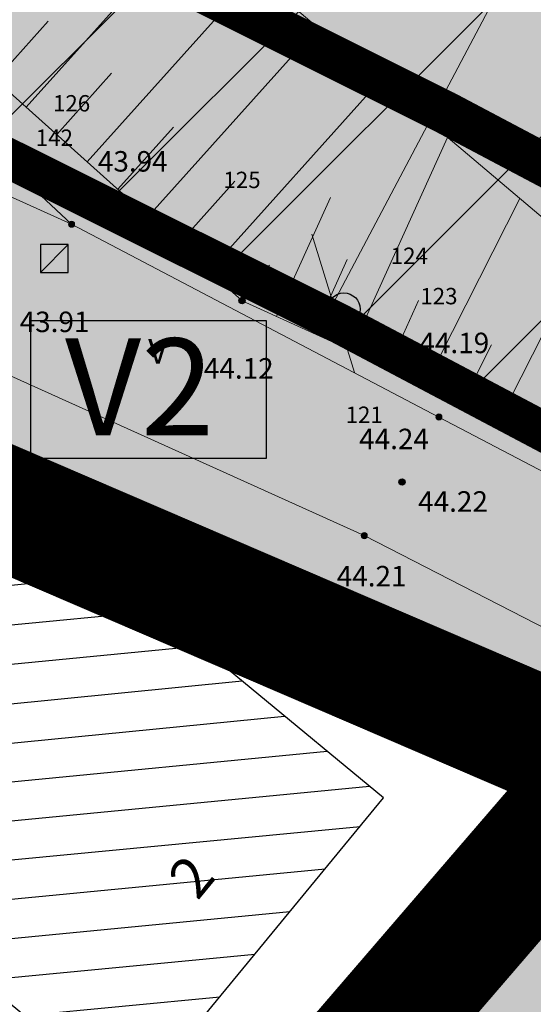
# Model space of a CAD drawing. Units: millimetres. Extents: x 223 to 7303, y 234 to 904.
# Drawn here: x 6697 to 6709, y 799 to 823 of the extents above; entities that cross this region are included whole.
import ezdxf
from ezdxf.enums import TextEntityAlignment as Align

# ---------------------------------------------------------------- set-up
doc = ezdxf.new("R2010")
doc.units = ezdxf.units.MM
doc.linetypes.add('BAUGRENZE2', pattern=[10.25, 3.5, -1, 3.5, -1, 0.25, -1])
doc.linetypes.add('GELTUNGSBEREICH', pattern=[8.5, 7, -1.5])
for name, color, linetype, lineweight in [('$Böschungsschraffur', 7, 'Continuous', 18), ('$KANAL_SCHACHTH', 7, 'Continuous', 15), ('$NAS_FL_Flurstueck', 7, 'Continuous', 35), ('$PKT_5296', 7, 'Continuous', 18), ('A-Aufschüttung', 6, 'Continuous', 18), ('A-Bemaßung', 130, 'Continuous', 9), ('BAUGRENZE_GL', 7, 'Continuous', 40), ('LIN_022_Straße-Weg_Apolony', 7, 'Continuous', 18), ('LIN_028_BÖ-OK_Apolony', 7, 'Continuous', 15), ('LIN_028_BÖ-UK_Apolony', 7, 'Continuous', 15), ('TXT_022_Straße_Apolony', 7, 'Continuous', 15), ('TXT_Höhen_Apolony', 7, 'Continuous', 9), ('TXT_Punktnummer_Apolony', 7, 'Continuous', 13)]:
    doc.layers.add(name, color=color, linetype=linetype, lineweight=lineweight)
for name, color, linetype in [('$NAS_GEB_Wohnhaus', 7, 'Continuous'), ('$NAS_GEB_Wohnhaus_NR', 7, 'Continuous'), ('$NAS_GEB_Wohnhaus_SCHRAFFUR', 7, 'Continuous'), ('$P_INF_FL', 7, 'Continuous'), ('$P_INF_H', 7, 'Continuous'), ('$P_INF_NR', 7, 'Continuous'), ('$P_INF_X', 7, 'Continuous'), ('$PKT_0481', 7, 'Continuous'), ('$PKT_3435', 7, 'Continuous'), ('$PKT_9901', 7, 'Continuous'), ('A- Blattrand', 7, 'Continuous'), ('A- Text', 7, 'Continuous'), ('A-Korrektur', 255, 'Continuous'), ('A-Änderungen aus Abs. 1 BauGB', 7, 'Continuous'), ('ALLGEMEINE-WOHNGEBIETE_FA', 11, 'Continuous'), ('BAUGRENZE_FA', 150, 'Continuous'), ('BESONDERE_VERKEHRSFLÄCHEN_FA', 40, 'Continuous'), ('GELTUNGSBEREICH_B', 7, 'Continuous'), ('GP_vermarkt', 7, 'Continuous'), ('STRASSENBEGRENZUNG_FA', 72, 'Continuous'), ('STRASSENBEGRENZUNG_GL', 7, 'Continuous'), ('UMGR_ALLGEMEINE-WOHNGEBIETE', 7, 'Continuous'), ('UMGR_BESONDERE_VERKEHRSFLÄCHEN', 7, 'Continuous'), ('UMGR_GELTUNGSBEREICH', 7, 'Continuous')]:
    doc.layers.add(name, color=color, linetype=linetype)
doc.styles.add('40 Text 0.5', font='romans.shx', dxfattribs={"width": 0.5, "height": 0.5})
doc.styles.add('40 Text 0.8', font='romans.shx', dxfattribs={"width": 0.8})
doc.styles.get("Standard").update_dxf_attribs({"font": 'arial.ttf'})
doc.styles.add('Text 0.5', font='simplex.shx', dxfattribs={"width": 0.8})

# ---------------------------------------------------------------- blocks, each defined once
blk = doc.blocks.new('PKT_3435')
blk.add_line((-0.6815275136867747, -0.6833798074559617), (0.6815275136867747, 0.6833798074559617))
blk.add_lwpolyline([(-0.6815275136867747, -0.6833798074559617), (0.6815275136867747, -0.6833798074559617), (0.6815275136867747, 0.6833798074559617), (-0.6815275136867747, 0.6833798074559617)], close=True)
at = {"layer": '$P_INF_FL', "color": 0}
blk.add_attdef('CODE', text='', height=0.8, dxfattribs=at).set_placement((0, 1.699999999999988), align=Align.CENTER)
at = {"layer": '$P_INF_H', "color": 0}
blk.add_attdef('H', text='', height=0.8, dxfattribs=at).set_placement((0, -1.400000000000005), align=Align.CENTER)
at = {"layer": '$P_INF_NR', "color": 0}
blk.add_attdef('NR', text='', height=0.8, dxfattribs=at).set_placement((0, 0.6999999999999887), align=Align.CENTER)
at = {"layer": '$P_INF_X', "color": 0}
blk.add_attdef('X', text='', height=0.8, dxfattribs=at).set_placement((-0.9000000000000056, -0.4000000000000057), align=Align.RIGHT)
blk.add_attdef('Y', (0.6999999999999887, -0.4000000000000057), '', height=0.8, dxfattribs=at)
blk = doc.blocks.new('PKT_5296')
h = blk.add_hatch(color=256)
h.dxf.hatch_style = 1
edge = h.paths.add_edge_path()
edge.add_arc((-1e-16, 0), 0.15, 0, 360)
at = {"color": 0}
blk.add_circle((-1e-16, 0), 0.15, dxfattribs=at)
at = {"layer": '$KANAL_SCHACHTH', "color": 0}
blk.add_attdef('H', text='', height=1, dxfattribs=at).set_placement((0, -2), align=Align.CENTER)
blk = doc.blocks.new('PKT_0481')
h = blk.add_hatch(color=256)
h.dxf.hatch_style = 1
edge = h.paths.add_edge_path()
edge.add_arc((-1e-16, 0), 0.15, 0, 360)
at = {"color": 0}
blk.add_circle((-1e-16, 0), 0.15, dxfattribs=at)
at = {"layer": '$KANAL_SCHACHTH', "color": 0}
blk.add_attdef('H', text='', height=1, dxfattribs=at).set_placement((0, -2), align=Align.CENTER)
blk = doc.blocks.new('PKT_9901')
h = blk.add_hatch(color=256)
h.dxf.hatch_style = 1
edge = h.paths.add_edge_path()
edge.add_arc((-1e-16, 0), 0.15, 0, 360)
at = {"color": 0}
blk.add_circle((-1e-16, 0), 0.15, dxfattribs=at)
at = {"layer": '$KANAL_SCHACHTH', "color": 0}
blk.add_attdef('H', text='', height=1, dxfattribs=at).set_placement((0, -2), align=Align.CENTER)
blk = doc.blocks.new('_Oblique')
at = {"color": 0, "linetype": 'ByBlock', "lineweight": -2}
blk.add_line((-0.5, -0.5), (0.5, 0.5), dxfattribs=at)

msp = doc.modelspace()

# ---------------------------------------------------------------- hatches: boundary and pattern name
at = {"layer": '$NAS_GEB_Wohnhaus_SCHRAFFUR'}
h = msp.add_hatch(dxfattribs=at)
h.set_pattern_fill('ANSI31', color=256, scale=0.3, angle=-39.47900000000001, style=0)
h.set_pattern_definition([(5.520999999999997, (-33217852.47502711, -5961482.915355419), (-0.091640575388566, 0.9480813546012028), [])])
h.paths.add_polyline_path([(6691.517972895901, 808.3526445812113), (6695.900972886036, 805.839644583737), (6692.87097289602, 802.1786445824928), (6699.329972887437, 796.8316445842884), (6705.483972890328, 804.3026445823289), (6699.024972898911, 809.6406445827834), (6698.808972897034, 809.414644582992), (6693.379972888182, 812.2166445831335), (6693.296972887616, 812.0646445833645)])
at = {"layer": 'A-Aufschüttung'}
h = msp.add_hatch(dxfattribs=at)
h.set_pattern_fill('ANSI31', color=256)
h.set_pattern_definition([(45, (3090.519607823898, 3761.700344553118), (-2.245064030267288, 2.245064030267288), [])])
h.paths.add_polyline_path([(6738.558878211858, 832.159150328758), (6728.852207168884, 837.2948594419104), (6714.185133940522, 844.9329904800027), (6696.171566293897, 853.9200354900063), (6678.221482610184, 829.3293487086903), (6678.870687635018, 829.0503194694593), (6700.753444550131, 818.107785874437), (6704.515972899298, 816.2306445835657), (6714.836646047848, 810.770072683249), (6718.819208595143, 808.6629359854778), (6734.235568554663, 800.5062837217693), (6749.504868306234, 792.4274396424312), (6750.681972896706, 791.8046445826567), (6766.923972899403, 786.3916445828527), (6775.733972890328, 783.456644583357), (6784.451181383324, 778.9465228098661), (6790.227456125443, 790.1109644300082), (6787.984754530899, 797.2167056288813), (6790.310673637424, 801.0631933858965), (6782.431873152179, 805.8632074239786), (6777.211407773158, 809.0436797752645), (6768.473301991357, 814.3672097335917), (6757.195098458394, 821.276726424705)])
at = {"layer": 'A-Korrektur'}
h = msp.add_hatch(color=256, dxfattribs=at)
h.dxf.hatch_style = 1
h.paths.add_polyline_path([(6702.616791476412, 815.9542585133954), (6696.872304162533, 815.9542585133954), (6696.872304162533, 812.5876052926693), (6702.616791476412, 812.5876052926693)])
at = {"layer": 'ALLGEMEINE-WOHNGEBIETE_FA'}
msp.add_hatch(color=256, dxfattribs=at).paths.add_polyline_path([(6765.532193485702, 826.4118110846293), (6753.950391777926, 834.6859851126874), (6747.547157772935, 839.2057592101028), (6744.818910998709, 841.1689386150642), (6738.687786755863, 844.9853013962584), (6732.470460385852, 848.8553215287207), (6724.771640978623, 853.6512049733647), (6720.773965823983, 855.9084364853347), (6711.458476310174, 852.456657460611), (6708.92205729184, 853.3470443234714), (6706.727364123861, 859.2351285485893), (6697.576127860595, 855.8442122325969), (6696.171566293897, 853.9200354900063), (6678.221482610184, 829.3293487086903), (6678.506972884785, 829.2066445842884), (6700.753444550131, 818.107785874437), (6704.515972899298, 816.2306445835657), (6714.836646047848, 810.770072683249), (6717.712941220895, 809.2482517348585), (6718.819208595143, 808.6629359854778), (6734.235568554663, 800.5062837217693), (6749.504868306234, 792.4274396424312), (6750.681972896706, 791.8046445826567), (6764.000871656059, 787.3658316920155), (6778.879843008508, 811.540116576336), (6768.19682207697, 818.0600809582875)], flags=0)
at = {"layer": 'BESONDERE_VERKEHRSFLÄCHEN_FA'}
h = msp.add_hatch(color=40, dxfattribs=at)
h.dxf.hatch_style = 1
h.paths.add_polyline_path([(6718.819208595143, 808.6629359854778), (6717.712941220895, 809.2482517348585), (6714.836646047848, 810.770072683249), (6704.515972899299, 816.2306445835657), (6678.506972884785, 829.2066445842884), (6675.060581103853, 821.1880768245564), (6712.043972896437, 805.293644581785), (6702.679972896378, 794.4226445843033), (6687.999972896676, 782.5246445842586), (6677.289972888331, 775.4866445817552), (6659.987972890984, 764.2716445837668), (6653.29897289912, 759.0756445833049), (6641.480972887974, 752.583644582754), (6618.447972899332, 739.5466445832099), (6595.093972889732, 726.3876445822916), (6603.550972899448, 722.4306445837519), (6612.683486735522, 727.706412003909), (6613.98158053541, 728.4563085932473), (6621.139972886096, 732.5916445831335), (6626.348972888688, 735.5176445821794), (6644.119972886543, 745.7456445832304), (6648.541972884934, 748.2616445821277), (6659.261972887467, 755.5226445820681), (6675.787972899177, 766.7636445824542), (6690.693972887497, 776.8796445828434), (6700.176972886573, 783.2496445820234), (6705.811972884487, 786.7086445827535), (6710.03897289003, 789.2976445843033), (6717.185972897361, 791.8286445828653), (6723.374972889225, 791.8116445838041), (6741.584972886189, 785.5056445830778), (6764.271972896557, 777.6426445821799), (6772.59093279443, 774.7368040299443), (6776.544972887288, 773.3556445835657), (6777.208972888093, 774.6946445832527), (6802.397972891861, 766.4016445825605), (6812.835972888312, 762.9656445830055), (6817.035972887677, 761.5826445825896), (6819.378152156623, 760.3501910341065), (6822.221972884636, 765.754644582843), (6811.081098335319, 769.8776306382138), (6804.39597288708, 772.3516445838413), (6790.260972896616, 775.9406445835284), (6775.733972890328, 783.456644583357), (6766.923972898512, 786.3916445831501), (6750.681972896706, 791.8046445826567), (6734.235568554663, 800.5062837217693)])

# ---------------------------------------------------------------- linework, layer by layer
at = {"layer": '$Böschungsschraffur'}
for p, q in [((6696.759690279167, 821.1583557127542, -0.9782005432380529), (6700.735453436177, 825.5932078900314, -3.221224081728785)), ((6698.248881096046, 819.8233236138276, -0.8614450480301983), (6702.34934658746, 824.3972777350373, -3.377004951591644)), ((6696.015094867002, 821.8258717608205, -1.036578290742888), (6697.299256639581, 823.2583181502796, -1.718506105954603)), ((6699.73807191665, 818.488291517695, -0.7446895528223294), (6703.876551179241, 823.1046489326782, -3.374050596563904)), ((6697.504285698782, 820.4908396628252, -0.9198227955350262), (6698.844127608489, 821.9853957079849, -1.718290515833594)), ((6701.227262737255, 817.153259420631, -0.627934057650755), (6705.403755767296, 821.8120201303191, -3.371096241537039)), ((6698.993476519387, 819.1558075666926, -0.8030673003634519), (6700.352902399402, 820.6722089702762, -1.651979256688321)), ((6704.690978257011, 815.2266443500794, -0.518075584955838), (6707.047112247001, 820.4210801477111, -3.367917192366043)), ((6700.482667328815, 817.82077547056, -0.6863118051555759), (6701.854637758832, 819.3511699604369, -1.572778137739903)), ((6702.869588958125, 816.0528047670177, -0.5501941324629342), (6704.186490708988, 818.9561038015909, -1.984093560609587)), ((6706.504162939291, 814.3833881289265, -0.4783025670895356), (6708.808515476088, 818.9302251868448, -3.364509783495343)), ((6708.288136126499, 813.4792644314966, -0.4112767670025406), (6710.449915228437, 817.7447824541978, -3.362208397352425)), ((6701.97185815687, 816.4857433716334, -0.5695563099477141), (6702.702686896573, 817.3009623129419, -1.057308992993065)), ((6703.780283609431, 815.6397245590142, -0.5341348586790602), (6704.596500149022, 817.4391911512739, -1.469789548485217)), ((6705.601672908317, 814.8135641458011, -0.5020163112326088), (6706.340504797201, 816.4424251782275, -1.447257082315517)), ((6707.39614953662, 813.9313262802116, -0.4447896670530866), (6708.121256357084, 815.3620720318086, -1.407797720609324))]:
    msp.add_line(p, q, dxfattribs=at)
at = {"layer": '$NAS_FL_Flurstueck', "elevation": -44.682}
for points in [[(6725.216972896855, 866.664644582992), (6678.506972884785, 829.2066445842884), (6704.515972899299, 816.2306445835657), (6750.681972896706, 791.8046445826567)], [(6750.681972896706, 791.8046445826567), (6704.515972899299, 816.2306445835657), (6678.506972884785, 829.2066445842884), (6674.550972899448, 831.195644581554), (6655.971972884636, 840.0496445818371), (6639.440972885142, 848.0006445831186), (6635.435972897361, 839.6726445843033), (6634.856972886275, 838.4676445823661), (6678.062972890239, 819.8976445820681), (6712.043972896437, 805.293644581785), (6723.374972889225, 791.8116445838041), (6741.584972886394, 785.5056445830069)], [(6644.037442156779, 807.117499952137), (6653.259972887139, 798.344644582694), (6677.289972888331, 775.4866445817552), (6687.999972896676, 782.5246445842586), (6702.679972896378, 794.4226445843033), (6712.043972896437, 805.293644581785), (6678.062972890239, 819.8976445820681), (6634.856972886275, 838.4676445823661), (6626.997037014956, 831.6575530736495)], [(6656.517955928288, 829.1577233894823), (6678.062972890239, 819.8976445820681), (6712.043972896437, 805.293644581785), (6723.374972889225, 791.8116445838041), (6741.584972886394, 785.5056445830069), (6764.271972896557, 777.6426445821799), (6776.544972887288, 773.3556445835657), (6777.208972888093, 774.6946445832527), (6802.397972891133, 766.4016445817924), (6812.835972888421, 762.9656445829696), (6817.035972887676, 761.5826445825896), (6823.371972886871, 758.2486445827908), (6836.629972888182, 750.2486445827908), (6845.131305208402, 732.2691361068555)], [(6656.517955928288, 829.1577233894823), (6678.062972890239, 819.8976445820681), (6712.043972896437, 805.293644581785), (6723.374972889225, 791.8116445838041), (6741.584972886394, 785.5056445830069), (6764.271972896557, 777.6426445821799), (6776.544972887288, 773.3556445835657), (6777.208972888093, 774.6946445832527), (6802.397972891133, 766.4016445817924), (6812.835972888421, 762.9656445829696), (6817.035972887676, 761.5826445825896), (6823.371972886871, 758.2486445827908), (6836.629972888182, 750.2486445827908), (6845.131305208402, 732.2691361068555)]]:
    msp.add_lwpolyline(points, dxfattribs=at)
at = {"layer": '$NAS_GEB_Wohnhaus', "elevation": -44.682}
msp.add_lwpolyline([(6691.517972895901, 808.3526445821426), (6695.900972886036, 805.839644583737), (6692.87097289602, 802.1786445824928), (6699.329972887437, 796.8316445842884), (6705.483972890328, 804.3026445823289), (6699.024972898911, 809.6406445827834), (6698.808972897034, 809.414644582992), (6693.379972888182, 812.2166445831335), (6693.296972887616, 812.0646445833645)], close=True, dxfattribs=at)
at = {"layer": 'A- Blattrand', "color": 253}
msp.add_lwpolyline([(6702.679972896378, 794.4226445843033), (6712.043972896437, 805.293644581785)], dxfattribs=at)
at = {"layer": 'A- Blattrand', "color": 253, "elevation": -44.682}
msp.add_lwpolyline([(6723.374972889225, 791.8116445838041), (6712.043972896437, 805.293644581785), (6702.679972896378, 794.4226445843033)], dxfattribs=at)
at = {"layer": 'A- Text'}
msp.add_lwpolyline([(6696.872304162533, 815.9542585133954), (6702.616791476412, 815.9542585133954), (6702.616791476412, 812.5876052926693), (6696.872304162533, 812.5876052926693)], close=True, dxfattribs=at)
at = {"layer": 'A-Aufschüttung'}
for points in [[(6696.171566293897, 853.9200354900063), (6678.221482610184, 829.3293487086903), (6678.870687635018, 829.0503194694593), (6700.753444550131, 818.107785874437), (6704.515972899298, 816.2306445835657), (6714.836646047848, 810.770072683249), (6718.819208595143, 808.6629359854778), (6734.235568554663, 800.5062837217693), (6749.504868306234, 792.4274396424312), (6750.681972896706, 791.8046445826567), (6766.923972899403, 786.3916445828527), (6775.733972890328, 783.456644583357), (6784.451181383324, 778.9465228098661)], [(6678.506972884791, 829.2066445842856), (6700.753444550131, 818.107785874437), (6704.515972899298, 816.2306445835657), (6714.836646047848, 810.770072683249), (6717.712941220895, 809.2482517348585), (6718.819208595143, 808.6629359854778), (6734.235568554663, 800.5062837217693), (6749.504868306234, 792.4274396424312)]]:
    msp.add_lwpolyline(points, dxfattribs=at)
at = {"layer": 'A-Bemaßung'}
for p, q in [((6704.252139012287, 816.3702366323614), (6718.245625821393, 842.8184193871662)), ((6709.123868692452, 813.792649897995), (6703.147257450046, 816.9548191615359))]:
    msp.add_line(p, q, dxfattribs=at)
at = {"layer": 'A-Änderungen aus Abs. 1 BauGB'}
msp.add_lwpolyline([(6733.476972887318, 724.8826445824034), (6713.711972886722, 699.7026445827014), (6712.458972888093, 700.0656445816658), (6675.280972884993, 707.7096445829175), (6667.922972889643, 709.2166445831335), (6603.550972899448, 722.4306445837519), (6595.093972889732, 726.3876445822916), (6618.447972899328, 739.546644583208), (6641.480972887974, 752.5836445827535), (6653.29897289912, 759.0756445833049), (6659.987972890984, 764.2716445837668), (6677.289972888331, 775.4866445817552), (6687.999972896676, 782.5246445842586), (6702.679972896378, 794.4226445843033), (6712.043972896437, 805.293644581785), (6675.060973612866, 821.1889900579663), (6678.506972884785, 829.2066445842884), (6678.221482610184, 829.3293487086903), (6697.576127860595, 855.8442122325969), (6715.450030671104, 862.4672418350469), (6721.144074037594, 864.5771233854671), (6725.066972898345, 864.1026445821426)], dxfattribs=at)
at = {"layer": 'BAUGRENZE_FA', "const_width": 0.8}
msp.add_lwpolyline([(6728.608196562436, 836.8300081129637), (6713.946682698919, 844.4652440160474), (6699.052703068831, 851.8959133836878), (6684.688154717297, 832.2972595128449), (6703.219964815939, 823.0516611538468), (6707.04152038922, 821.1450709314627), (6717.420500826799, 815.6536491883624), (6720.296795999846, 814.1318282399718), (6721.403063374094, 813.5465124905909), (6736.819423333613, 805.3898602268825)], dxfattribs=at)
at = {"layer": 'BAUGRENZE_GL', "linetype": 'BAUGRENZE2', "const_width": 0.25, "flags": 128}
msp.add_lwpolyline([(6698.890955460387, 852.5633207448554), (6683.896646116406, 832.1054357022219), (6702.985589587061, 822.581881149921), (6706.801536238593, 820.6780892422959), (6717.174976164545, 815.1895989322204), (6720.051271337592, 813.6677779838299), (6721.157538711841, 813.0824622344489), (6736.57389867136, 804.9258099707406), (6751.843198422932, 796.8469658914024), (6752.654966622609, 796.4174669084457), (6768.50484888022, 791.1351486814358), (6777.684766814636, 788.0769127161266), (6792.048314735446, 780.6454797896022), (6800.125597461958, 778.59046348517), (6801.005466601589, 782.8087250287431), (6798.042874880454, 787.7537820622924), (6790.227456125443, 790.1109644300082), (6787.984754530899, 797.2167056288813), (6790.310673637424, 801.0631933858958), (6782.431873152179, 805.8632074239786), (6777.211407773158, 809.0436797752645), (6768.473301991356, 814.3672097335921), (6757.195098458394, 821.276726424705), (6738.558878211863, 832.159150328755), (6728.852207168884, 837.2948594419104), (6714.185133940522, 844.9329904800024), (6698.890955460387, 852.5633207448554)], dxfattribs=at)
at = {"layer": 'GELTUNGSBEREICH_B', "linetype": 'GELTUNGSBEREICH', "const_width": 2, "flags": 128}
msp.add_lwpolyline([(6752.736215657013, 861.7105419515201), (6748.919816830582, 851.7005867128919), (6745.463647779758, 854.4503710836434), (6735.874353736599, 860.2909849043581), (6725.388848637966, 865.2220945940435), (6721.00566197009, 865.7522456988117), (6715.050456525851, 863.5455926603563), (6696.851591505201, 856.8021509486844), (6676.442214849098, 828.8423599195467), (6676.996322358067, 828.6042037273337), (6673.550323086149, 820.5865492010116), (6710.149378636779, 804.8562232850809), (6701.875865224318, 795.2512078765521), (6687.320457783886, 783.4541889575858), (6676.661434978563, 776.4496882599115), (6659.321267097843, 765.2099481849368), (6652.665439033494, 760.0397160624229), (6640.92087064339, 753.5880543664407), (6617.882472664978, 740.547999029222), (6592.583053538316, 726.2928369082092), (6603.186651238221, 721.3314515428501), (6667.691727804805, 708.090134170071), (6675.050229970533, 706.5830312031699), (6712.182737938021, 698.948384271981), (6714.137391020096, 698.3821120712264), (6734.308323174731, 724.0792571070169), (6747.848819247421, 735.4773849969633), (6750.667987216397, 734.6308066193069), (6763.089763572882, 730.7714295732003), (6769.876918729563, 728.6642013150813), (6772.629453376823, 733.3043552638683), (6794.850063361972, 756.7739968127989), (6802.730689621918, 765.081415111018), (6812.476394859387, 761.8733059719898), (6816.585266467799, 760.5203132435772), (6819.860341171938, 758.7969705882228), (6823.491807791251, 765.6982820754565), (6821.296329433944, 770.9543592096215), (6815.436115866258, 784.1730550796578), (6810.506233748436, 787.8803915910617), (6804.592322484776, 796.5608765899779), (6810.958709284529, 812.2375492665733), (6818.6459616789, 831.2287131785151), (6802.784979977378, 838.0628576456129), (6809.022563132564, 862.1938000341625), (6793.371671605015, 868.1778077791105), (6777.951748895234, 874.0747782185454), (6770.490839816115, 876.9287434442695), (6760.060604220724, 880.9179880170109), (6752.736240824142, 861.7106079557802, 1.535642490016021e-05)], format="xyb", close=True, dxfattribs=at)
at = {"layer": 'GELTUNGSBEREICH_B', "const_width": 2}
msp.add_lwpolyline([(6708.311907868369, 805.6459708240059), (6710.149378636779, 804.8562232850809), (6708.844103373722, 803.3408828983529)], dxfattribs=at)
at = {"layer": 'GP_vermarkt'}
msp.add_circle((6704.515972899299, 816.2306445835657, -44.682), 0.3958862981508865, dxfattribs=at)
at = {"layer": 'LIN_022_Straße-Weg_Apolony'}
for points in [[(6715.508972896288, 809.0546445845193, -0.1789999999999949), (6706.835972888421, 813.5976445822544, -0.4469999999999956), (6697.867972897391, 818.3036445815615, -0.6450000000000031), (6697.867972897391, 818.3036445815615, -0.7450000000000045), (6686.149972887735, 823.5876445815466, -1.336999999999996), (6674.76797288845, 828.7176445814348, -1.833000000000006), (6669.396972896557, 831.1516445836551, -2.103000000000002)], [(6697.867972908567, 818.3036445741109, -0.6449999996659059), (6693.87097289602, 822.0276445828877, -1.066999999999993), (6685.44997288848, 829.8216445845119, -1.773000000000003)], [(6667.696972897302, 827.3946445825077, -2.216999999999992), (6687.230972887974, 818.7296445824704, -1.160999999999994), (6705.011972887467, 810.7026445827014, -0.4769999999999968), (6713.689972886841, 806.2466445815317, -0.1619999999999919)]]:
    msp.add_polyline3d(points, dxfattribs=at)
at = {"layer": 'LIN_028_BÖ-OK_Apolony'}
msp.add_polyline3d([(6683.356972897451, 833.1736445816732, -2.029000000000003), (6702.029972886692, 816.433644582381, -0.5650000000000048), (6706.112972890984, 814.581644583357, -0.4930000000000021), (6715.960972899597, 809.5906445820383, -0.1230000000000047), (6718.922972889643, 807.4626445843405, 0.005000000000002558), (6725.687972890239, 802.7396445813156, 0.08400000000001029), (6732.215972898553, 798.6126445828504, 0.06200000000000472), (6750.608972890328, 790.3076445812858, -0.2689999999999912), (6766.847972890388, 785.4976445826269, -0.6619999999999919), (6771.889972886096, 783.3006445829324, -0.5889999999999915), (6791.5169728976, 775.562644583968, -0.5799999999999983)], dxfattribs=at)
at = {"layer": 'LIN_028_BÖ-UK_Apolony'}
msp.add_polyline3d([(6683.356972897451, 833.1736445816732, -44.682), (6695.515972888123, 829.203644581934, -2.476999999999997), (6701.834972886394, 824.8326445825896, -3.378000000000007), (6709.58897288705, 818.2696445825077, -3.363000000000007), (6729.165665728997, 806.3349721402428, -3.344999999999999), (6732.413251778136, 804.4367985807858, -3.344999999999999), (6738.241843258988, 800.9786342604584, -3.344999999999999), (6748.445070328216, 794.9379624108351, -3.344999999999999), (6767.350150806855, 787.3372297425321, -3.344999999999999), (6791.5169728976, 775.562644583968, -0.5799999999999983)], dxfattribs=at)
at = {"layer": 'STRASSENBEGRENZUNG_FA', "const_width": 0.8, "elevation": -44.682}
msp.add_lwpolyline([(6734.025118841687, 800.1085263590398), (6718.608758882167, 808.2651786227484), (6717.502491507919, 808.8504943721291), (6714.626196334872, 810.3723153205196), (6704.310272196288, 815.8303745639579), (6700.552551494335, 817.7051172993215), (6678.732312176297, 828.5913268901787), (6675.651709608421, 821.4238247599809), (6712.785346231643, 805.4648214715418), (6702.994623722102, 794.0984241652752)], dxfattribs=at)
at = {"layer": 'STRASSENBEGRENZUNG_GL', "const_width": 0.25, "elevation": -44.682}
msp.add_lwpolyline([(6734.235568552189, 800.5062837214473), (6718.819208592669, 808.6629359851559), (6717.712941218422, 809.2482517345366), (6714.836646045374, 810.7700726829271), (6704.515972896825, 816.2306445832437), (6700.753444547658, 818.107785874115), (6678.506972882311, 829.2066445839664), (6675.060581101379, 821.1880768242345), (6712.043972893964, 805.293644581463), (6702.679972893904, 794.4226445839813), (6687.999972894202, 782.5246445839366), (6677.289972885857, 775.4866445814332), (6659.98797288851, 764.2716445834449), (6653.298972896646, 759.0756445829829), (6641.4809728855, 752.5836445824316), (6618.447972896853, 739.5466445828852), (6595.093972887258, 726.3876445819697)], dxfattribs=at)
at = {"layer": 'UMGR_ALLGEMEINE-WOHNGEBIETE'}
msp.add_lwpolyline([(6734.235568554663, 800.5062837217693), (6718.819208595143, 808.6629359854778), (6717.712941220895, 809.2482517348585), (6714.836646047848, 810.770072683249), (6704.515972899298, 816.2306445835657), (6700.753444550131, 818.107785874437), (6678.506972884785, 829.2066445842884)], dxfattribs=at)
at = {"layer": 'UMGR_BESONDERE_VERKEHRSFLÄCHEN'}
for points in [[(6675.060581103853, 821.1880768245564), (6678.506972884785, 829.2066445842884), (6700.753444550131, 818.107785874437), (6704.515972899298, 816.2306445835657), (6714.836646047848, 810.770072683249), (6717.712941220895, 809.2482517348585), (6718.819208595143, 808.6629359854778), (6734.235568554663, 800.5062837217693)], [(6741.584972886189, 785.5056445830778), (6723.374972889225, 791.8116445838041), (6712.043972896437, 805.293644581785), (6675.060581103853, 821.1880768245564)], [(6702.679972896378, 794.4226445843033), (6712.043972896437, 805.293644581785)]]:
    msp.add_lwpolyline(points, dxfattribs=at)
at = {"layer": 'UMGR_GELTUNGSBEREICH', "const_width": 0.3}
msp.add_lwpolyline([(6725.066972898345, 864.1026445821426), (6721.144074037594, 864.5771233854671), (6715.450030671104, 862.4672418350469), (6697.576127860595, 855.8442122325969), (6678.221482610184, 829.3293487086903), (6678.506972884785, 829.2066445842884), (6675.060973612866, 821.1889900579663), (6712.043972896437, 805.293644581785), (6702.679972896378, 794.4226445843033), (6687.999972896676, 782.5246445842586), (6677.289972888331, 775.4866445817552), (6659.987972890984, 764.2716445837668), (6653.29897289912, 759.0756445833049), (6641.480972887974, 752.5836445827535), (6618.447972899328, 739.546644583208), (6595.093972889732, 726.3876445822916), (6603.550972899448, 722.4306445837519), (6667.922972889643, 709.2166445831335), (6675.280972884993, 707.7096445829175), (6712.458972888093, 700.0656445816658), (6713.711972886722, 699.7026445827014), (6733.476972887318, 724.8826445824034)], dxfattribs=at)

# ---------------------------------------------------------------- block references
at = {"layer": '$PKT_0481', "color": 0}
ref = msp.add_blockref('PKT_0481', (6702.029972886692, 816.433644582381, -0.5650000000000048), dxfattribs=dict(at, xscale=0.5, yscale=0.5, zscale=0.5))
ref.add_attrib('H', '44.12', dxfattribs={"layer": 'TXT_Höhen_Apolony', "color": 0, "height": 0.5, "style": '40 Text 0.8'}).set_placement((6701.949414318453, 814.5342094366006, -0.5650000000000048), align=Align.CENTER)
ref.add_attrib('NR', '125', dxfattribs={"layer": 'TXT_Punktnummer_Apolony', "color": 0, "height": 0.4, "style": '40 Text 0.5'}).set_placement((6702.029972886692, 819.1836445814497, -0.5650000000000048), align=Align.CENTER)
ref = msp.add_blockref('PKT_0481', (6706.112972890984, 814.581644583357, -0.4930000000000021), dxfattribs=dict(at, xscale=0.5, yscale=0.5, zscale=0.5))
ref.add_attrib('H', '44.19', dxfattribs={"layer": 'TXT_Höhen_Apolony', "color": 0, "height": 0.5, "style": '40 Text 0.8'}).set_placement((6707.211228808414, 815.1556830088175, -0.4930000000000021), align=Align.CENTER)
ref.add_attrib('NR', '124', dxfattribs={"layer": 'TXT_Punktnummer_Apolony', "color": 0, "height": 0.4, "style": '40 Text 0.5'}).set_placement((6706.112972890984, 817.331644583357, -0.4930000000000021), align=Align.CENTER)
at = {"layer": '$PKT_3435', "color": 0}
ref = msp.add_blockref('PKT_3435', (6697.447972888152, 817.4646445828057, -0.7680000000000078), dxfattribs=dict(at, xscale=0.5, yscale=0.5, zscale=0.5))
ref.add_attrib('H', '43.91', dxfattribs={"layer": 'TXT_Höhen_Apolony', "color": 0, "height": 0.5, "style": '40 Text 0.8'}).set_placement((6697.451925797413, 815.6697202453888, -0.7680000000000078), align=Align.CENTER)
ref.add_attrib('NR', '142', dxfattribs={"layer": 'TXT_Punktnummer_Apolony', "color": 0, "height": 0.4, "style": '40 Text 0.5'}).set_placement((6697.447972888152, 820.2146445828057, -0.7680000000000078), align=Align.CENTER)
at = {"layer": '$PKT_5296', "color": 0}
ref = msp.add_blockref('PKT_5296', (6697.867972897391, 818.3036445815615, -0.7450000000000045), dxfattribs=dict(at, xscale=0.5, yscale=0.5, zscale=0.5))
ref.add_attrib('H', '43.94', dxfattribs={"layer": 'TXT_Höhen_Apolony', "color": 0, "height": 0.5, "style": '40 Text 0.8'}).set_placement((6699.362313488524, 819.5870643787584, -0.7450000000000045), align=Align.CENTER)
ref.add_attrib('NR', '126', dxfattribs={"layer": 'TXT_Punktnummer_Apolony', "color": 0, "height": 0.4, "style": '40 Text 0.5'}).set_placement((6697.867972897391, 821.0536445815615, -0.7450000000000045), align=Align.CENTER)
ref = msp.add_blockref('PKT_5296', (6706.835972888421, 813.5976445822544, -0.4469999999999956), dxfattribs=dict(at, xscale=0.5, yscale=0.5, zscale=0.5))
ref.add_attrib('H', '44.24', dxfattribs={"layer": 'TXT_Höhen_Apolony', "color": 0, "height": 0.5, "style": '40 Text 0.8'}).set_placement((6705.740518337141, 812.8126423506565, -0.4469999999999956), align=Align.CENTER)
ref.add_attrib('NR', '123', dxfattribs={"layer": 'TXT_Punktnummer_Apolony', "color": 0, "height": 0.4, "style": '40 Text 0.5'}).set_placement((6706.835972888421, 816.3476445822544, -0.4469999999999956), align=Align.CENTER)
ref = msp.add_blockref('PKT_5296', (6705.011972887467, 810.7026445827014, -0.4769999999999968), dxfattribs=dict(at, xscale=0.5, yscale=0.5, zscale=0.5))
ref.add_attrib('H', '44.21', dxfattribs={"layer": 'TXT_Höhen_Apolony', "color": 0, "height": 0.5, "style": '40 Text 0.8'}).set_placement((6705.19312102909, 809.4637939043841, -0.4769999999999968), align=Align.CENTER)
ref.add_attrib('NR', '121', dxfattribs={"layer": 'TXT_Punktnummer_Apolony', "color": 0, "height": 0.4, "style": '40 Text 0.5'}).set_placement((6705.011972887467, 813.4526445817701, -0.4769999999999968), align=Align.CENTER)
at = {"layer": '$PKT_9901', "color": 0}
ref = msp.add_blockref('PKT_9901', (6705.934972887884, 812.0106445838264, -0.4649999999999963), dxfattribs=dict(at, xscale=0.5, yscale=0.5, zscale=0.5))
ref.add_attrib('H', '44.22', dxfattribs={"layer": 'TXT_Höhen_Apolony', "color": 0, "height": 0.5, "style": '40 Text 0.8'}).set_placement((6707.180190136682, 811.2864784745998, -0.4649999999999963), align=Align.CENTER)
ref.add_attrib('NR', '122', dxfattribs={"layer": 'TXT_Punktnummer_Apolony', "color": 0, "height": 0.4, "style": '40 Text 0.5'}).set_placement((6705.934972887884, 814.7606445828951, -0.4649999999999963), align=Align.CENTER)
at = {"layer": 'A-Bemaßung', "xscale": 2.5, "yscale": 2.5, "zscale": 2.5, "rotation": 242.1171005887051}
msp.add_blockref('_Oblique', (6704.252139012287, 816.3702366323614), dxfattribs=at)

# ---------------------------------------------------------------- texts
at = {"layer": '$NAS_GEB_Wohnhaus_NR'}
msp.add_text('2', height=1, rotation=50.517, dxfattribs=at).set_placement((6700.940972896318, 801.7746445833272, -44.682))
at = {"layer": 'A- Text'}
msp.add_text('V2', height=2.3625, dxfattribs=at).set_placement((6697.708565902822, 813.1516704990136))
at = {"layer": 'TXT_022_Straße_Apolony', "insert": (6699.738271618287, 815.501650780303, -44.682), "char_height": 0.5999999999999996, "attachment_point": 1, "rotation": 0.16245134311016324, "style": 'Text 0.5'}
msp.add_mtext_dynamic_manual_height_columns('V', width=0.1649373434484005, gutter_width=5, heights=[0], dxfattribs=at)

doc.saveas('drawing.dxf')
